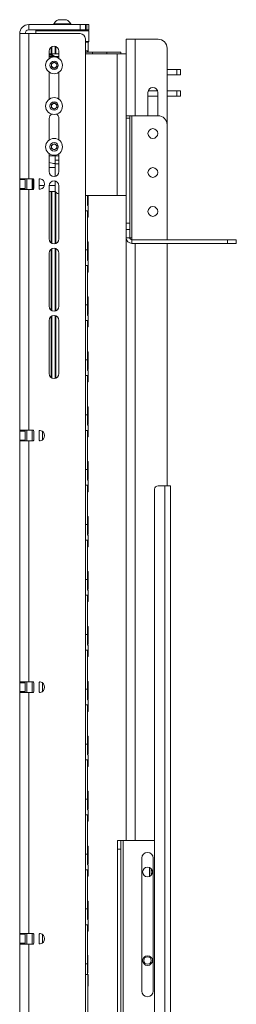
# Paper-space layout 'Sheet1(3)(2)' of a CAD drawing. Units: millimetres. Extents: x 71 to 2408, y 157 to 2334.
# Drawn here: x 217 to 339, y 730 to 1285 of the extents above; entities that cross this region are included whole.
import ezdxf

# ---------------------------------------------------------------- set-up
doc = ezdxf.new("R2010")
doc.units = ezdxf.units.MM

psp = doc.layouts.new('Sheet1(3)(2)')

# ---------------------------------------------------------------- linework, layer by layer
at = {"color": 7, "linetype": 'Continuous', "lineweight": 15}
for p, q in [((238.29, 1285.49), (243.04, 1285.49)), ((221.76, 1279.74), (221.76, 1282.74)), ((250.66, 1282.74), (221.76, 1282.74)), ((250.66, 1279.74), (221.76, 1279.74)), ((226.16, 1279.74), (225.66, 1279.24)), ((225.66, 1279.24), (225.66, 1277.64)), ((255.66, 1279.24), (225.66, 1279.24)), ((235.91, 1283.12), (235.91, 1282.74)), ((235.91, 1283.12), (245.41, 1283.12)), ((245.41, 1282.74), (245.41, 1283.12)), ((250.66, 1279.74), (250.66, 1282.74)), ((250.66, 1282.74), (253.66, 1282.74)), ((253.66, 1279.74), (250.66, 1279.74)), ((253.66, 1282.74), (253.66, 1279.74)), ((253.66, 1282.74), (254.46, 1282.74)), ((254.46, 1279.74), (253.66, 1279.74)), ((254.46, 1282.74), (254.46, 1279.74)), ((254.46, 1282.74), (255.66, 1282.74)), ((255.66, 1279.74), (254.46, 1279.74)), ((255.66, 1279.24), (255.16, 1279.74)), ((255.66, 1279.74), (255.66, 1282.74)), ((255.66, 1273.24), (255.66, 1279.24)), ((216.66, 1277.64), (216.66, 1195.74)), ((221.76, 1277.64), (216.66, 1277.64)), ((221.76, 1277.64), (221.76, 1195.74)), ((250.66, 1277.64), (221.76, 1277.64)), ((253.66, 1274.64), (253.66, 531.64)), ((253.66, 1273.24), (255.66, 1273.24)), ((255.16, 1272.74), (253.66, 1272.74)), ((255.16, 1272.74), (255.66, 1273.24)), ((255.26, 1267.18), (255.26, 1272.84)), ((276.66, 1266.24), (276.66, 1274.44)), ((281.76, 1274.44), (276.66, 1274.44)), ((294.66, 1274.44), (281.76, 1274.44)), ((233.26, 1267.74), (233.26, 1263.62)), ((234.32, 1266.24), (234.32, 1269.91)), ((234.74, 1266.24), (234.74, 1270.18)), ((236.66, 1266.24), (236.66, 1270.42)), ((237.06, 1266.24), (237.06, 1270.29)), ((238.76, 1263.62), (238.76, 1267.74)), ((254.86, 1267.88), (253.66, 1267.88)), ((257.66, 1267.24), (253.66, 1267.24)), ((254.86, 1267.24), (254.86, 1267.88)), ((257.66, 1267.24), (257.66, 1266.24)), ((265.66, 1267.24), (257.66, 1267.24)), ((273.66, 1267.24), (265.66, 1267.24)), ((265.66, 1267.24), (265.66, 1266.24)), ((273.66, 1267.24), (273.66, 1266.24)), ((299.66, 1226.24), (299.66, 1269.44)), ((238.76, 1266.24), (233.26, 1266.24)), ((238.76, 1264.74), (233.26, 1264.74)), ((253.66, 1266.24), (271.56, 1266.24)), ((271.56, 1186.24), (271.56, 1266.24)), ((271.56, 1266.24), (276.66, 1266.24)), ((276.66, 1266.24), (276.66, 1231.24)), ((234.51, 1260.61), (236.01, 1261.48)), ((234.51, 1258.88), (234.51, 1260.61)), ((236.01, 1258.01), (234.51, 1258.88)), ((236.01, 1261.48), (237.51, 1260.61)), ((237.51, 1258.88), (236.01, 1258.01)), ((237.51, 1260.61), (237.51, 1258.88)), ((299.66, 1257.34), (305.16, 1257.34)), ((305.16, 1254.34), (305.16, 1257.34)), ((305.16, 1257.34), (307.16, 1257.34)), ((307.16, 1257.34), (307.16, 1254.34)), ((233.26, 1255.87), (233.26, 1240.62)), ((238.76, 1240.62), (238.76, 1255.87)), ((299.66, 1254.34), (305.16, 1254.34)), ((307.16, 1254.34), (305.16, 1254.34)), ((289.07, 1245.34), (294.26, 1245.34)), ((305.16, 1245.34), (299.66, 1245.34)), ((305.16, 1242.34), (305.16, 1245.34)), ((305.16, 1245.34), (307.16, 1245.34)), ((307.16, 1245.34), (307.16, 1242.34)), ((288.91, 1231.24), (288.91, 1244.44)), ((294.41, 1242.34), (288.91, 1242.34)), ((294.41, 1244.44), (294.41, 1231.24)), ((305.16, 1242.34), (299.66, 1242.34)), ((307.16, 1242.34), (305.16, 1242.34)), ((234.51, 1237.61), (236.01, 1238.48)), ((234.51, 1235.88), (234.51, 1237.61)), ((236.01, 1235.01), (234.51, 1235.88)), ((236.01, 1238.48), (237.51, 1237.61)), ((237.51, 1235.88), (236.01, 1235.01)), ((237.51, 1237.61), (237.51, 1235.88)), ((233.26, 1229.74), (233.26, 1217.62)), ((238.76, 1217.62), (238.76, 1229.74)), ((276.66, 1231.24), (278.66, 1231.24)), ((276.66, 1229.99), (276.66, 1231.24)), ((278.66, 1229.99), (276.66, 1229.99)), ((276.66, 1170.74), (276.66, 1229.99)), ((278.66, 1231.24), (278.66, 1229.99)), ((279.86, 1231.24), (278.66, 1231.24)), ((278.66, 1170.74), (278.66, 1229.99)), ((279.86, 1162.44), (279.86, 1231.24)), ((294.66, 1231.24), (279.86, 1231.24)), ((299.66, 1161.24), (299.66, 1226.24)), ((234.51, 1214.61), (236.01, 1215.48)), ((234.51, 1212.88), (234.51, 1214.61)), ((236.01, 1212.01), (234.51, 1212.88)), ((236.01, 1215.48), (237.51, 1214.61)), ((237.51, 1212.88), (236.01, 1212.01)), ((237.51, 1214.61), (237.51, 1212.88)), ((233.26, 1209.87), (233.26, 1199.74)), ((238.76, 1208.74), (233.26, 1208.74)), ((236.66, 1206.24), (236.66, 1208.74)), ((236.66, 1204.09), (236.66, 1206.24)), ((238.76, 1199.74), (238.76, 1209.87)), ((233.26, 1201.99), (236.66, 1201.99)), ((236.66, 1197.07), (236.66, 1204.09)), ((221.76, 1195.74), (216.66, 1195.74)), ((216.66, 1195.24), (216.66, 1195.74)), ((219.66, 1195.24), (216.66, 1195.24)), ((216.66, 1195.24), (216.66, 1190.24)), ((219.66, 1195.74), (219.66, 1195.24)), ((219.66, 1190.24), (219.66, 1195.24)), ((220.66, 1189.74), (220.66, 1195.74)), ((224.16, 1195.74), (221.76, 1195.74)), ((223.66, 1189.74), (223.66, 1195.74)), ((224.26, 1191.99), (224.26, 1195.73)), ((224.66, 1190.24), (224.66, 1195.24)), ((227.66, 1195.19), (227.66, 1190.29)), ((216.66, 1190.24), (219.66, 1190.24)), ((216.66, 1189.74), (216.66, 1190.24)), ((216.66, 1189.74), (216.66, 1053.74)), ((216.66, 1189.74), (221.76, 1189.74)), ((219.66, 1190.24), (219.66, 1189.74)), ((221.76, 1189.74), (221.76, 1053.74)), ((221.76, 1189.74), (224.16, 1189.74)), ((224.66, 1191.99), (224.26, 1191.99)), ((224.27, 1189.76), (224.27, 1191.99)), ((230.57, 1191.99), (227.66, 1191.99)), ((233.26, 1191.74), (233.26, 1161.74)), ((236.66, 1191.99), (233.28, 1191.99)), ((236.66, 1189.06), (236.66, 1194.42)), ((238.76, 1161.74), (238.76, 1191.74)), ((233.26, 1188.49), (236.76, 1188.49)), ((234.32, 1159.57), (234.32, 1188.49)), ((234.74, 1159.31), (234.74, 1188.49)), ((236.66, 1159.07), (236.66, 1188.49)), ((237.06, 1159.2), (237.06, 1187.97)), ((238.76, 1187.25), (238.66, 1187.25)), ((271.56, 1186.24), (253.66, 1186.24)), ((254.86, 1180.54), (254.86, 1186.24)), ((255.26, 1181.04), (255.26, 1186.24)), ((276.66, 1186.24), (271.56, 1186.24)), ((254.86, 1181.04), (255.26, 1181.04)), ((255.26, 1180.54), (254.86, 1180.54)), ((255.26, 1174.04), (255.26, 1180.54)), ((254.86, 1177.69), (253.66, 1177.69)), ((254.86, 1155.54), (254.86, 1177.69)), ((254.86, 1174.04), (255.26, 1174.04)), ((276.66, 1166.99), (276.66, 1170.74)), ((276.66, 1170.74), (278.66, 1170.74)), ((278.66, 1170.74), (278.66, 1166.99)), ((276.66, 1166.99), (276.66, 1162.44)), ((278.66, 1166.99), (276.66, 1166.99)), ((276.66, 822.24), (276.66, 1162.44)), ((276.66, 1162.44), (278.66, 1162.44)), ((278.66, 1166.99), (278.66, 1162.44)), ((278.66, 1162.44), (279.86, 1162.44)), ((279.86, 1162.44), (279.86, 1161.24)), ((234.74, 1121.31), (234.74, 1156.18)), ((236.66, 1121.07), (236.66, 1156.42)), ((237.06, 1121.2), (237.06, 1156.29)), ((255.26, 1160.04), (254.86, 1160.04)), ((255.26, 1150.04), (255.26, 1160.04)), ((279.86, 1161.24), (279.86, 1159.24)), ((279.86, 1161.24), (333.66, 1161.24)), ((279.86, 1159.24), (333.66, 1159.24)), ((299.66, 1022.44), (299.66, 1159.24)), ((333.66, 1159.24), (333.66, 1161.24)), ((333.66, 1161.24), (338.66, 1161.24)), ((338.66, 1159.24), (333.66, 1159.24)), ((338.66, 1161.24), (338.66, 1159.24)), ((233.26, 1153.74), (233.26, 1123.74)), ((234.32, 1121.57), (234.32, 1155.91)), ((238.76, 1123.74), (238.76, 1153.74)), ((253.66, 1155.54), (254.86, 1155.54)), ((254.86, 1149.54), (254.86, 1155.54)), ((254.86, 1146.69), (253.66, 1146.69)), ((254.86, 1150.04), (255.26, 1150.04)), ((255.26, 1149.54), (254.86, 1149.54)), ((254.86, 1124.54), (254.86, 1146.69)), ((255.26, 1143.04), (255.26, 1149.54)), ((254.86, 1143.04), (255.26, 1143.04)), ((255.26, 1129.04), (254.86, 1129.04)), ((255.26, 1119.04), (255.26, 1129.04)), ((253.66, 1124.54), (254.86, 1124.54)), ((254.86, 1118.54), (254.86, 1124.54)), ((234.32, 1083.57), (234.32, 1117.91)), ((234.74, 1083.31), (234.74, 1118.18)), ((236.66, 1083.07), (236.66, 1118.42)), ((237.06, 1083.2), (237.06, 1118.29)), ((254.86, 1119.04), (255.26, 1119.04)), ((255.26, 1118.54), (254.86, 1118.54)), ((255.26, 1112.04), (255.26, 1118.54)), ((233.26, 1115.74), (233.26, 1085.74)), ((238.76, 1085.74), (238.76, 1115.74)), ((254.86, 1115.69), (253.66, 1115.69)), ((254.86, 1093.54), (254.86, 1115.69)), ((254.86, 1112.04), (255.26, 1112.04)), ((255.26, 1098.04), (254.86, 1098.04)), ((255.26, 1088.04), (255.26, 1098.04)), ((253.66, 1093.54), (254.86, 1093.54)), ((254.86, 1087.54), (254.86, 1093.54)), ((254.86, 1084.69), (253.66, 1084.69)), ((254.86, 1088.04), (255.26, 1088.04)), ((255.26, 1087.54), (254.86, 1087.54)), ((254.86, 1062.54), (254.86, 1084.69)), ((255.26, 1081.04), (255.26, 1087.54)), ((254.86, 1081.04), (255.26, 1081.04)), ((255.26, 1067.04), (254.86, 1067.04)), ((255.26, 1057.04), (255.26, 1067.04)), ((253.66, 1062.54), (254.86, 1062.54)), ((254.86, 1056.54), (254.86, 1062.54)), ((254.86, 1057.04), (255.26, 1057.04)), ((255.26, 1056.54), (254.86, 1056.54)), ((255.26, 1050.04), (255.26, 1056.54)), ((221.76, 1053.74), (216.66, 1053.74)), ((216.66, 1053.24), (216.66, 1053.74)), ((219.66, 1053.24), (216.66, 1053.24)), ((216.66, 1053.24), (216.66, 1048.24)), ((219.66, 1053.74), (219.66, 1053.24)), ((219.66, 1048.24), (219.66, 1053.24)), ((220.66, 1047.74), (220.66, 1053.74)), ((224.16, 1053.74), (221.76, 1053.74)), ((223.66, 1047.74), (223.66, 1053.74)), ((224.66, 1048.24), (224.66, 1053.24)), ((227.66, 1053.19), (227.66, 1048.29)), ((229.54, 1048.41), (229.54, 1053.08)), ((230.65, 1050.48), (230.65, 1051.01)), ((254.86, 1053.69), (253.66, 1053.69)), ((254.86, 1031.54), (254.86, 1053.69)), ((216.66, 1048.24), (219.66, 1048.24)), ((216.66, 1047.74), (216.66, 1048.24)), ((216.66, 1047.74), (216.66, 911.74)), ((216.66, 1047.74), (221.76, 1047.74)), ((219.66, 1048.24), (219.66, 1047.74)), ((221.76, 1047.74), (221.76, 911.74)), ((221.76, 1047.74), (224.16, 1047.74)), ((254.86, 1050.04), (255.26, 1050.04)), ((255.26, 1036.04), (254.86, 1036.04)), ((255.26, 1026.04), (255.26, 1036.04)), ((253.66, 1031.54), (254.86, 1031.54)), ((254.86, 1025.54), (254.86, 1031.54)), ((254.86, 1022.69), (253.66, 1022.69)), ((254.86, 1026.04), (255.26, 1026.04)), ((255.26, 1025.54), (254.86, 1025.54)), ((254.86, 1000.54), (254.86, 1022.69)), ((255.26, 1019.04), (255.26, 1025.54)), ((254.86, 1019.04), (255.26, 1019.04)), ((292.66, 624.44), (292.66, 1020.44)), ((294.66, 1022.44), (298.46, 1022.44)), ((298.46, 1022.44), (298.46, 622.44)), ((298.46, 1022.44), (301.66, 1022.44)), ((301.66, 1022.44), (301.66, 622.44)), ((253.66, 1000.54), (254.86, 1000.54)), ((255.26, 1005.04), (254.86, 1005.04)), ((254.86, 994.54), (254.86, 1000.54)), ((255.26, 995.04), (255.26, 1005.04)), ((254.86, 995.04), (255.26, 995.04)), ((254.86, 991.69), (253.66, 991.69)), ((255.26, 994.54), (254.86, 994.54)), ((254.86, 969.54), (254.86, 991.69)), ((255.26, 988.04), (255.26, 994.54)), ((254.86, 988.04), (255.26, 988.04)), ((255.26, 974.04), (254.86, 974.04)), ((255.26, 964.04), (255.26, 974.04)), ((253.66, 969.54), (254.86, 969.54)), ((254.86, 963.54), (254.86, 969.54)), ((254.86, 964.04), (255.26, 964.04)), ((255.26, 963.54), (254.86, 963.54)), ((255.26, 957.04), (255.26, 963.54)), ((254.86, 960.69), (253.66, 960.69)), ((254.86, 938.54), (254.86, 960.69)), ((254.86, 957.04), (255.26, 957.04)), ((255.26, 943.04), (254.86, 943.04)), ((255.26, 933.04), (255.26, 943.04)), ((253.66, 938.54), (254.86, 938.54)), ((254.86, 932.54), (254.86, 938.54)), ((254.86, 929.69), (253.66, 929.69)), ((254.86, 933.04), (255.26, 933.04)), ((255.26, 932.54), (254.86, 932.54)), ((254.86, 907.54), (254.86, 929.69)), ((255.26, 926.04), (255.26, 932.54)), ((254.86, 926.04), (255.26, 926.04)), ((221.76, 911.74), (216.66, 911.74)), ((216.66, 911.24), (216.66, 911.74)), ((219.66, 911.74), (219.66, 911.24)), ((220.66, 905.74), (220.66, 911.74)), ((224.16, 911.74), (221.76, 911.74)), ((223.66, 905.74), (223.66, 911.74)), ((255.26, 912.04), (254.86, 912.04)), ((255.26, 902.04), (255.26, 912.04)), ((219.66, 911.24), (216.66, 911.24)), ((216.66, 911.24), (216.66, 906.24)), ((216.66, 906.24), (219.66, 906.24)), ((216.66, 905.74), (216.66, 906.24)), ((219.66, 906.24), (219.66, 911.24)), ((219.66, 906.24), (219.66, 905.74)), ((224.66, 906.24), (224.66, 911.24)), ((227.66, 911.19), (227.66, 906.29)), ((229.54, 906.41), (229.54, 911.08)), ((230.65, 908.48), (230.65, 909.01)), ((253.66, 907.54), (254.86, 907.54)), ((254.86, 901.54), (254.86, 907.54)), ((216.66, 905.74), (216.66, 769.74)), ((216.66, 905.74), (221.76, 905.74)), ((221.76, 905.74), (221.76, 769.74)), ((221.76, 905.74), (224.16, 905.74)), ((254.86, 902.04), (255.26, 902.04)), ((255.26, 901.54), (254.86, 901.54)), ((255.26, 895.04), (255.26, 901.54)), ((254.86, 898.69), (253.66, 898.69)), ((254.86, 876.54), (254.86, 898.69)), ((254.86, 895.04), (255.26, 895.04)), ((255.26, 881.04), (254.86, 881.04)), ((255.26, 871.04), (255.26, 881.04)), ((253.66, 876.54), (254.86, 876.54)), ((254.86, 870.54), (254.86, 876.54)), ((254.86, 867.69), (253.66, 867.69)), ((254.86, 871.04), (255.26, 871.04)), ((255.26, 870.54), (254.86, 870.54)), ((254.86, 845.54), (254.86, 867.69)), ((255.26, 864.04), (255.26, 870.54)), ((254.86, 864.04), (255.26, 864.04)), ((253.66, 845.54), (254.86, 845.54)), ((255.26, 850.04), (254.86, 850.04)), ((254.86, 839.54), (254.86, 845.54)), ((255.26, 840.04), (255.26, 850.04)), ((254.86, 840.04), (255.26, 840.04)), ((255.26, 839.54), (254.86, 839.54)), ((255.26, 833.04), (255.26, 839.54)), ((254.86, 836.69), (253.66, 836.69)), ((254.86, 814.54), (254.86, 836.69)), ((254.86, 833.04), (255.26, 833.04)), ((255.26, 819.04), (254.86, 819.04)), ((255.26, 809.04), (255.26, 819.04)), ((271.66, 822.24), (273.66, 822.24)), ((271.66, 817.24), (271.66, 822.24)), ((273.66, 817.24), (271.66, 817.24)), ((271.66, 621.92), (271.66, 817.24)), ((273.66, 822.24), (273.66, 817.24)), ((274.86, 822.24), (273.66, 822.24)), ((273.66, 621.92), (273.66, 817.24)), ((274.86, 523.44), (274.86, 822.24)), ((291.66, 822.24), (274.86, 822.24)), ((253.66, 814.54), (254.86, 814.54)), ((254.86, 808.54), (254.86, 814.54)), ((285.41, 812.24), (285.41, 737.24)), ((291.91, 737.24), (291.91, 812.24)), ((254.86, 809.04), (255.26, 809.04)), ((255.26, 808.54), (254.86, 808.54)), ((255.26, 802.04), (255.26, 808.54)), ((289.73, 801.91), (289.73, 806.98)), ((290.66, 806.44), (290.66, 802.56)), ((254.86, 805.69), (253.66, 805.69)), ((254.86, 783.54), (254.86, 805.69)), ((254.86, 802.04), (255.26, 802.04)), ((255.26, 788.04), (254.86, 788.04)), ((255.26, 778.04), (255.26, 788.04)), ((253.66, 783.54), (254.86, 783.54)), ((254.86, 777.54), (254.86, 783.54)), ((254.86, 774.69), (253.66, 774.69)), ((254.86, 778.04), (255.26, 778.04)), ((255.26, 777.54), (254.86, 777.54)), ((254.86, 752.54), (254.86, 774.69)), ((255.26, 771.04), (255.26, 777.54)), ((221.76, 769.74), (216.66, 769.74)), ((216.66, 769.24), (216.66, 769.74)), ((219.66, 769.24), (216.66, 769.24)), ((216.66, 769.24), (216.66, 764.24)), ((219.66, 769.74), (219.66, 769.24)), ((219.66, 764.24), (219.66, 769.24)), ((220.66, 763.74), (220.66, 769.74)), ((224.16, 769.74), (221.76, 769.74)), ((223.66, 763.74), (223.66, 769.74)), ((224.66, 764.24), (224.66, 769.24)), ((227.66, 769.19), (227.66, 764.29)), ((229.54, 764.41), (229.54, 769.08)), ((230.65, 766.48), (230.65, 767.01)), ((254.86, 771.04), (255.26, 771.04)), ((216.66, 764.24), (219.66, 764.24)), ((216.66, 763.74), (216.66, 764.24)), ((216.66, 763.74), (216.66, 627.74)), ((216.66, 763.74), (221.76, 763.74)), ((219.66, 764.24), (219.66, 763.74)), ((221.76, 763.74), (221.76, 627.74)), ((221.76, 763.74), (224.16, 763.74)), ((254.96, 757.54), (254.86, 757.54)), ((254.96, 747.54), (254.96, 757.54)), ((253.66, 752.54), (254.86, 752.54)), ((254.86, 746.54), (254.86, 752.54)), ((254.96, 746.54), (253.66, 746.54)), ((254.86, 747.54), (254.96, 747.54)), ((254.96, 714.54), (254.96, 746.54)), ((255.26, 746.54), (254.96, 746.54)), ((255.26, 740.04), (255.26, 746.54)), ((254.96, 740.04), (255.26, 740.04))]:
    psp.add_line(p, q, dxfattribs=at)
at = {"color": 8, "linetype": 'Continuous', "lineweight": 15}
for p, q in [((281.76, 1231.24), (281.76, 1274.44)), ((236.66, 1206.24), (238.76, 1206.24)), ((236.66, 1204.09), (238.76, 1204.09)), ((281.76, 822.24), (281.76, 1159.24))]:
    psp.add_line(p, q, dxfattribs=at)
at = {"color": 7, "linetype": 'Continuous', "lineweight": 15, "flags": 128}
psp.add_lwpolyline([(292.66, 822.14), (292.64, 822.15), (291.66, 822.24)], dxfattribs=at)
at = {"color": 7, "linetype": 'Continuous', "lineweight": 15}
for centre, radius in [((236.01, 1259.74), 4.75), ((236.01, 1259.74), 2.37), ((236.01, 1236.74), 4.75), ((236.01, 1236.74), 2.37), ((291.66, 1221.24), 2.75), ((236.01, 1213.74), 4.75), ((236.01, 1213.74), 2.38), ((291.66, 1199.24), 2.75), ((291.66, 1177.24), 2.75), ((288.66, 804.44), 2.75), ((288.66, 754.44), 2.75), ((288.66, 754.44), 2.1)]:
    psp.add_circle(centre, radius, dxfattribs=at)
for centre, radius, start, end in [((240.66, 1280.74), 5.32, 116.5409, 153.3384), ((240.66, 1280.74), 5.32, 26.6616, 63.4591), ((221.76, 1277.64), 5.1, 90, 180), ((221.76, 1277.64), 2.1, 90, 180), ((250.66, 1274.64), 3, 0, 90), ((294.66, 1269.44), 5, 0, 90), ((236.01, 1267.74), 2.75, 0, 180), ((233.34, 1261.74), 4.15, 46.2937, 53.6618), ((236.01, 1259.74), 1.5, 120, 180), ((236.01, 1259.74), 1.5, 180, 240), ((236.01, 1259.74), 1.5, 60, 120), ((236.01, 1259.74), 1.5, 240, 300), ((236.01, 1259.74), 1.5, 0, 60), ((236.01, 1259.74), 1.5, 300, 0), ((291.66, 1244.44), 2.75, 0, 180), ((236.01, 1236.74), 1.5, 120, 180), ((236.01, 1236.74), 1.5, 180, 240), ((236.01, 1236.74), 1.5, 60, 120), ((236.01, 1236.74), 1.5, 240, 300), ((236.01, 1236.74), 1.5, 0, 60), ((236.01, 1236.74), 1.5, 300, 0), ((236.01, 1229.74), 2.75, 117.9793, 180), ((236.01, 1229.74), 2.75, 0, 62.0207), ((294.66, 1226.24), 5, 0, 90), ((236.01, 1213.74), 1.5, 120, 180), ((236.01, 1213.74), 1.5, 180, 240), ((236.01, 1213.74), 1.5, 60, 120), ((236.01, 1213.74), 1.5, 240, 300), ((236.01, 1213.74), 1.5, 0, 60), ((236.01, 1213.74), 1.5, 300, 0), ((224.16, 1195.24), 0.5, 0, 90), ((228.16, 1195.19), 0.5, 78.463, 180), ((227.66, 1192.74), 3, 281.537, 78.463), ((236.01, 1199.74), 2.75, 180, 0), ((224.16, 1190.24), 0.5, 270, 0), ((228.16, 1190.29), 0.5, 180, 281.537), ((236.01, 1191.74), 2.75, 0, 180), ((238.57, 1189.16), 1.91, 182.9521, 272.6753), ((236.01, 1161.74), 2.75, 180, 0), ((279.86, 1162.44), 3.2, 180, 270), ((279.86, 1162.44), 1.2, 180, 270), ((236.01, 1153.74), 2.75, 0, 180), ((236.01, 1123.74), 2.75, 180, 0), ((236.01, 1115.74), 2.75, 0, 180), ((236.01, 1085.74), 2.75, 180, 0), ((224.16, 1053.24), 0.5, 0, 90), ((228.16, 1053.19), 0.5, 78.463, 180), ((227.66, 1050.74), 3, 281.537, 78.463), ((224.16, 1048.24), 0.5, 270, 0), ((228.16, 1048.29), 0.5, 180, 281.537), ((294.66, 1020.44), 2, 90, 180), ((224.16, 911.24), 0.5, 0, 90), ((228.16, 911.19), 0.5, 78.463, 180), ((227.66, 908.74), 3, 281.537, 78.463), ((224.16, 906.24), 0.5, 270, 0), ((228.16, 906.29), 0.5, 180, 281.537), ((288.66, 812.24), 3.25, 0, 180), ((224.16, 769.24), 0.5, 0, 90), ((228.16, 769.19), 0.5, 78.463, 180), ((227.66, 766.74), 3, 281.537, 78.463), ((224.16, 764.24), 0.5, 270, 0), ((228.16, 764.29), 0.5, 180, 281.537), ((288.66, 737.24), 3.25, 180, 360)]:
    psp.add_arc(centre, radius, start, end, dxfattribs=at)
psp.add_ellipse((241.46, 1207.24), major_axis=(12.13, 0), ratio=0.267949, start_param=3.970637, end_param=4.306033, dxfattribs=at)
for points, knots in [([(233.26, 1265.84), (233.6, 1265.85), (234.39, 1265.85), (235.25, 1265.47), (235.71, 1265.15), (235.8, 1265.09)], [0, 0, 0, 0, 0.36646, 0.883656, 1, 1, 1, 1]), ([(235.8, 1265.09), (235.79, 1265.08), (235.79, 1265.08), (235.73, 1265.01), (235.64, 1264.93), (235.55, 1264.84), (235.51, 1264.8), (235.5, 1264.79)], [0, 0, 0, 0, 0.236521, 0.473002, 0.710608, 0.950842, 1, 1, 1, 1])]:
    psp.add_open_spline(points, degree=3, knots=knots, dxfattribs=at)
at = {"color": 8, "linetype": 'Continuous', "lineweight": 15}
psp.add_open_spline([(235.5, 1264.79), (235.44, 1264.83), (235.03, 1265.1), (234.29, 1265.44), (233.56, 1265.44), (233.26, 1265.43)], degree=3, knots=[0, 0, 0, 0, 0.092005, 0.621382, 1, 1, 1, 1], dxfattribs=at)

doc.saveas('drawing.dxf')
